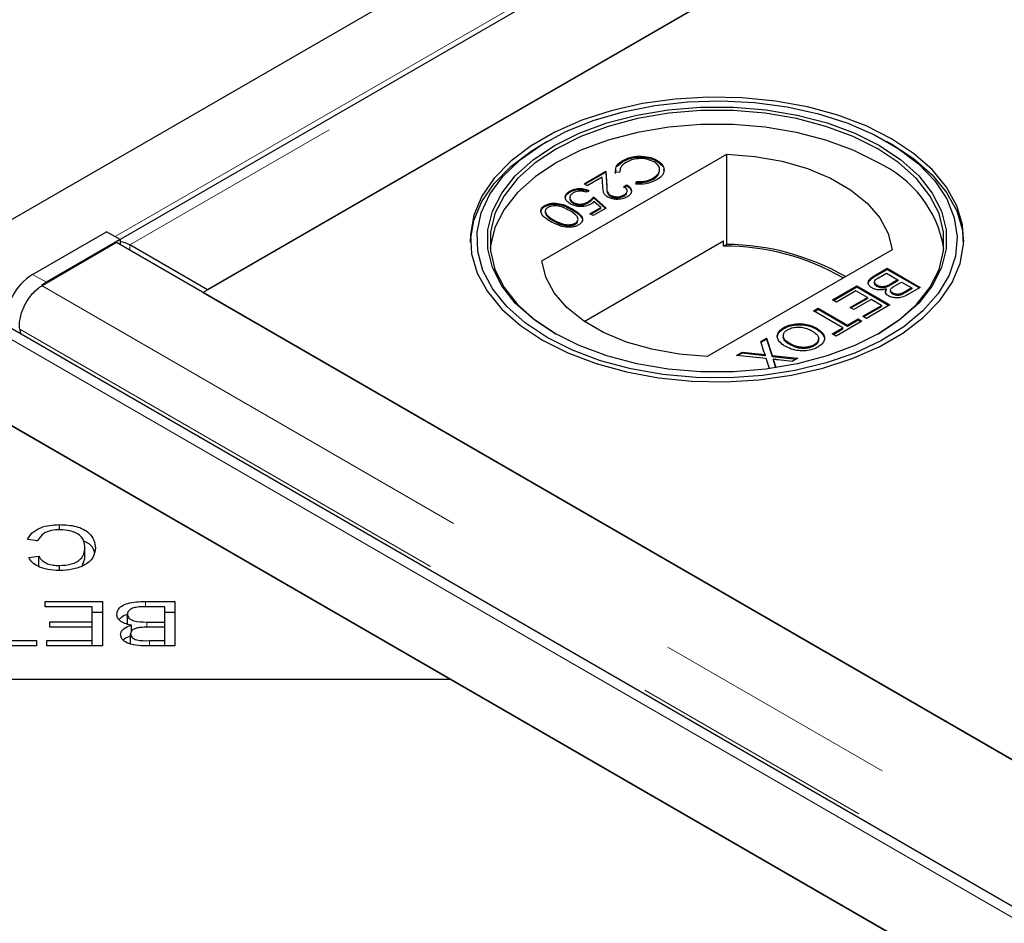
# Model space of a CAD drawing. Units: millimetres. Extents: x 23 to 3942, y 68 to 380.
# Drawn here: x 435 to 440, y 311 to 316 of the extents above; entities that cross this region are included whole.
import ezdxf

# ---------------------------------------------------------------- set-up
doc = ezdxf.new("R2010")
doc.units = ezdxf.units.MM
doc.linetypes.add('PHANTOM', pattern=[12.7, 6.35, -1.27, 1.27, -1.27, 1.27, -1.27])

msp = doc.modelspace()

# ---------------------------------------------------------------- linework, layer by layer
at = {"color": 7, "linetype": 'Continuous', "lineweight": 25}
for p, q in [((533.65606, 371.58105), (368.85304, 276.44229)), ((467.5094, 332.97112), (435.72372, 314.62164)), ((467.99135, 332.73275), (436.17154, 314.36357)), ((465.65789, 331.38568), (436.14887, 314.34944)), ((437.9156, 315.12547), (437.89202, 315.11185)), ((439.68365, 315.11185), (439.66008, 315.12547)), ((437.88923, 314.51153), (438.83791, 315.0592)), ((438.27468, 314.99745), (438.30367, 315.0218)), ((438.30367, 315.0218), (438.30367, 315.02725)), ((438.40057, 315.04443), (438.40057, 315.04988)), ((438.48033, 315.02255), (438.48033, 315.02799)), ((438.48033, 315.02255), (438.50959, 314.99625)), ((438.83791, 314.59649), (438.83791, 315.0592)), ((438.10496, 314.90765), (438.21707, 314.97237)), ((438.10968, 314.90493), (438.21707, 314.96693)), ((438.21707, 314.97237), (438.22137, 314.89601)), ((438.21707, 314.96693), (438.21707, 314.97237)), ((438.21707, 314.96693), (438.22137, 314.89057)), ((438.26648, 314.96038), (438.27019, 314.97714)), ((438.28926, 314.96764), (438.26648, 314.96583)), ((438.51249, 314.98023), (438.51491, 314.96683)), ((438.19866, 314.94221), (438.12189, 314.89788)), ((438.20144, 314.89294), (438.19866, 314.94221)), ((438.37083, 314.90559), (438.37387, 314.9188)), ((438.37387, 314.91335), (438.37387, 314.9188)), ((438.46132, 314.93209), (438.46132, 314.93753)), ((438.03347, 314.86582), (438.03347, 314.87127)), ((438.12189, 314.89788), (438.10496, 314.90765)), ((438.13035, 314.87346), (438.11554, 314.86491)), ((438.31014, 314.89422), (438.32495, 314.90277)), ((438.31014, 314.88878), (438.32495, 314.89733)), ((438.32495, 314.89733), (438.32495, 314.90277)), ((438.37209, 314.90564), (438.37387, 314.91335)), ((438.12572, 314.80918), (438.12572, 314.81462)), ((438.15361, 314.84049), (438.21919, 314.7831)), ((438.15361, 314.83505), (438.15361, 314.84049)), ((438.15361, 314.83505), (438.21544, 314.78094)), ((438.1907, 314.78619), (438.15619, 314.81637)), ((438.24074, 314.84337), (438.24074, 314.84881)), ((438.30998, 314.84472), (438.30998, 314.85017)), ((437.90385, 314.79099), (437.90385, 314.79644)), ((437.90602, 314.76669), (437.90602, 314.75989)), ((438.0495, 314.80723), (438.0495, 314.81267)), ((438.13458, 314.75379), (438.1907, 314.78619)), ((438.13929, 314.75107), (438.1907, 314.78075)), ((438.21919, 314.7831), (438.1515, 314.74402)), ((438.1907, 314.78075), (438.1907, 314.78619)), ((437.90616, 314.76059), (437.9132, 314.74415)), ((437.9132, 314.74415), (437.9132, 314.74959)), ((437.94843, 314.7166), (437.94843, 314.72204)), ((438.1515, 314.74402), (438.13458, 314.75379)), ((438.05988, 314.70034), (438.05988, 314.70579)), ((435.27376, 314.44254), (435.65302, 314.66148)), ((435.72372, 314.62209), (435.34446, 314.40315)), ((435.72372, 314.62209), (435.65302, 314.66148)), ((435.72372, 314.62209), (435.7239, 314.60965)), ((438.1061, 314.20124), (438.82198, 314.61451)), ((438.82198, 314.58729), (438.82198, 314.61451)), ((435.70503, 314.60566), (435.32206, 314.38458)), ((470.81488, 294.33718), (435.70503, 314.60566)), ((435.7239, 314.60965), (435.72413, 314.59464)), ((436.17154, 314.36357), (435.77292, 314.59368)), ((439.68644, 314.56935), (438.73776, 314.02169)), ((438.83791, 314.59649), (438.82198, 314.58729)), ((439.59838, 314.43688), (439.66201, 314.47361)), ((439.59838, 314.43143), (439.66201, 314.46817)), ((439.66201, 314.47361), (439.83151, 314.37576)), ((439.66201, 314.47361), (439.66201, 314.46817)), ((439.66201, 314.46817), (439.8268, 314.37304)), ((439.61757, 314.42537), (439.65767, 314.44852)), ((439.65767, 314.44852), (439.71634, 314.41465)), ((439.71634, 314.41465), (439.67899, 314.39309)), ((439.71634, 314.4092), (439.67899, 314.38764)), ((439.71634, 314.41465), (439.71634, 314.4092)), ((435.34446, 314.40315), (435.31871, 314.3855)), ((436.17154, 314.36357), (436.17154, 314.36253)), ((439.38169, 314.31178), (439.50555, 314.38329)), ((439.3864, 314.30906), (439.50555, 314.37784)), ((439.50555, 314.38329), (439.67505, 314.28543)), ((439.50555, 314.38329), (439.50555, 314.37784)), ((439.50555, 314.37784), (439.67034, 314.28271)), ((439.59566, 314.40248), (439.59566, 314.39703)), ((439.60877, 314.38098), (439.60877, 314.38642)), ((439.65702, 314.36786), (439.65702, 314.36242)), ((439.67851, 314.36014), (439.67851, 314.3547)), ((439.70096, 314.38319), (439.7359, 314.40336)), ((439.7359, 314.40336), (439.78805, 314.37325)), ((439.78805, 314.37325), (439.75576, 314.35461)), ((439.78805, 314.36781), (439.75576, 314.34916)), ((439.83151, 314.37576), (439.76805, 314.33912)), ((439.78805, 314.37325), (439.78805, 314.36781)), ((436.14887, 314.34944), (470.37194, 294.59288)), ((439.40124, 314.30049), (439.38169, 314.31178)), ((439.50121, 314.3582), (439.40124, 314.30049)), ((439.47078, 314.27289), (439.55988, 314.32432)), ((439.4755, 314.27017), (439.55988, 314.31888)), ((439.57944, 314.31303), (439.49034, 314.2616)), ((439.55988, 314.32432), (439.50121, 314.3582)), ((439.55988, 314.32432), (439.55988, 314.31888)), ((439.63159, 314.28293), (439.57944, 314.31303)), ((439.68986, 314.3417), (439.68986, 314.34714)), ((439.2839, 314.25533), (439.3078, 314.26913)), ((439.28861, 314.2526), (439.3078, 314.26368)), ((439.3078, 314.26913), (439.45774, 314.18257)), ((439.3078, 314.26913), (439.3078, 314.26368)), ((439.3078, 314.26368), (439.45774, 314.17712)), ((439.49034, 314.2616), (439.47078, 314.27289)), ((439.53597, 314.22773), (439.63159, 314.28293)), ((439.54069, 314.22501), (439.63159, 314.27748)), ((439.67505, 314.28543), (439.55553, 314.21644)), ((439.63159, 314.28293), (439.63159, 314.27748)), ((470.19694, 293.94061), (435.0871, 314.20909)), ((439.43384, 314.16877), (439.2839, 314.25533)), ((439.45774, 314.18257), (439.51207, 314.21393)), ((439.45774, 314.17712), (439.51207, 314.20848)), ((439.51207, 314.21393), (439.53163, 314.20264)), ((439.51207, 314.21393), (439.51207, 314.20848)), ((439.51207, 314.20848), (439.52691, 314.19992)), ((439.55553, 314.21644), (439.53597, 314.22773)), ((435.20753, 314.16092), (435.21093, 314.1376)), ((439.13178, 314.17002), (439.13178, 314.16458)), ((439.29687, 314.16755), (439.29687, 314.16211)), ((439.37951, 314.1374), (439.43384, 314.16877)), ((439.38423, 314.13468), (439.43384, 314.16332)), ((439.53163, 314.20264), (439.39907, 314.12611)), ((439.43384, 314.16332), (439.43384, 314.16877)), ((439.45774, 314.18257), (439.45774, 314.17712)), ((439.0125, 314.09865), (439.04167, 314.11549)), ((439.01397, 314.09406), (439.04167, 314.11005)), ((439.04167, 314.11549), (439.07022, 314.02668)), ((439.04167, 314.11549), (439.04167, 314.11005)), ((439.04167, 314.11005), (439.07022, 314.02123)), ((439.30971, 314.10698), (439.30971, 314.11243)), ((439.39907, 314.12611), (439.37951, 314.1374)), ((439.03073, 314.04183), (439.0125, 314.09865)), ((439.1621, 314.08184), (439.1621, 314.08728)), ((439.28583, 314.08081), (439.28583, 314.07537)), ((438.88738, 314.02642), (438.91621, 314.04306)), ((439.04095, 314.01009), (438.88738, 314.02642)), ((438.91621, 314.03762), (438.89534, 314.02557)), ((438.91621, 314.04306), (439.01736, 314.0323)), ((438.91621, 314.04306), (438.91621, 314.03762)), ((439.01736, 314.02686), (438.91621, 314.03762)), ((439.0344, 314.0305), (439.0344, 314.02505)), ((439.05742, 313.95891), (439.04095, 314.01009)), ((439.07022, 314.02668), (439.20247, 314.01262)), ((439.07022, 314.02668), (439.07022, 314.02123)), ((439.07022, 314.02123), (439.19451, 314.00802)), ((439.07623, 314.00796), (439.07623, 314.00251)), ((439.20247, 314.01262), (439.17368, 313.996)), ((434.6208, 313.97975), (469.73065, 293.71127)), ((439.08129, 313.99226), (439.0905, 313.96369)), ((439.08129, 313.98681), (439.08883, 313.96343)), ((439.17368, 313.996), (439.10119, 314.0037)), ((437.42076, 312.36337), (435.06374, 313.72405)), ((435.41099, 313.1316), (435.41099, 313.15782)), ((435.29982, 313.07409), (435.2477, 313.08174)), ((435.29453, 313.07486), (435.30637, 313.08201)), ((435.25438, 312.98865), (435.30583, 312.99565)), ((435.30583, 312.94121), (435.30583, 312.99565)), ((435.54266, 312.9838), (435.54266, 313.03824)), ((435.41133, 312.92242), (435.41133, 312.94809)), ((435.52748, 312.94537), (435.54266, 312.9838)), ((435.33743, 312.7632), (435.63184, 312.7632)), ((435.33743, 312.73631), (435.33743, 312.7632)), ((435.63184, 312.7632), (435.63184, 312.53542)), ((435.85387, 312.7632), (436.00435, 312.7632)), ((436.00435, 312.7632), (436.00435, 312.53542)), ((435.5796, 312.73631), (435.33743, 312.73631)), ((435.5796, 312.65879), (435.5796, 312.73631)), ((435.5796, 312.70876), (435.63184, 312.70876)), ((435.76049, 312.64276), (435.76049, 312.69719)), ((435.95211, 312.73631), (435.85387, 312.73631)), ((435.95211, 312.65801), (435.95211, 312.73631)), ((435.95211, 312.70876), (436.00435, 312.70876)), ((435.36134, 312.65879), (435.5796, 312.65879)), ((435.36134, 312.63204), (435.36134, 312.65879)), ((435.5796, 312.63204), (435.5796, 312.65879)), ((435.78066, 312.60592), (435.78066, 312.64198)), ((435.86089, 312.65801), (435.95211, 312.65801)), ((435.95211, 312.63112), (435.95211, 312.65801)), ((435.5796, 312.63204), (435.36134, 312.63204)), ((435.5796, 312.5623), (435.5796, 312.63204)), ((435.77692, 312.5428), (435.77692, 312.59724)), ((435.95211, 312.63112), (435.86678, 312.63112)), ((435.95211, 312.5623), (435.95211, 312.63112)), ((435.16334, 312.5623), (435.29331, 312.5623)), ((435.29331, 312.5623), (435.29331, 312.53542)), ((435.34661, 312.5623), (435.5796, 312.5623)), ((435.34661, 312.53542), (435.34661, 312.5623)), ((435.5796, 312.53542), (435.5796, 312.5623)), ((435.87324, 312.5623), (435.95211, 312.5623)), ((435.95211, 312.53542), (435.95211, 312.5623)), ((435.29331, 312.53542), (434.98055, 312.53542)), ((435.63184, 312.53542), (435.34661, 312.53542)), ((436.00435, 312.53542), (435.85625, 312.53542)), ((437.42076, 312.36337), (432.70672, 312.36337)), ((466.93085, 295.32756), (437.42076, 312.36337))]:
    msp.add_line(p, q, dxfattribs=at)
at = {"color": 8, "linetype": 'PHANTOM', "lineweight": 18}
for p, q in [((435.69762, 314.63663), (467.47357, 332.9805)), ((467.59273, 332.96287), (435.77292, 314.59368)), ((438.22137, 314.89057), (438.22137, 314.89601)), ((438.04567, 314.77281), (438.04567, 314.77825)), ((435.77292, 314.56647), (435.77292, 314.59368)), ((435.27376, 314.44254), (435.34446, 314.40315)), ((439.59838, 314.43688), (439.59838, 314.43143)), ((470.4319, 294.1161), (435.32206, 314.38458)), ((439.67899, 314.38764), (439.67899, 314.39309)), ((439.75576, 314.34916), (439.75576, 314.35461)), ((435.00378, 314.20084), (470.11362, 293.93235)), ((470.31303, 293.89495), (435.20753, 314.16092)), ((439.01736, 314.0323), (439.01736, 314.02686)), ((439.08129, 313.99226), (439.08129, 313.98681)), ((435.85387, 312.73631), (435.85387, 312.7632)), ((435.86089, 312.631), (435.86089, 312.65801)), ((435.87324, 312.53542), (435.87324, 312.5623))]:
    msp.add_line(p, q, dxfattribs=at)
at = {"color": 7, "linetype": 'Continuous', "lineweight": 25, "flags": 128}
for points in [[(439.6835, 315.13915), (439.5532, 315.20475), (439.40864, 315.25948), (439.25252, 315.30234), (439.08774, 315.33254), (438.91737, 315.34949), (438.74459, 315.3529), (438.57262, 315.3427), (438.40465, 315.31907), (438.24382, 315.28245), (438.09313, 315.23354), (437.95538, 315.17323), (437.83313, 315.10266), (437.72867, 315.02314), (437.64394, 314.93615), (437.58052, 314.8433), (437.53959, 314.74634), (437.52191, 314.64706), (437.52781, 314.54732), (437.55718, 314.44897), (437.60948, 314.35384), (437.68373, 314.26371), (437.77855, 314.18026), (437.89217, 314.10504), (438.02247, 314.03945), (438.16703, 313.98471), (438.32315, 313.94185), (438.48793, 313.91166), (438.6583, 313.8947), (438.83108, 313.89129), (439.00306, 313.9015), (439.17102, 313.92513), (439.33185, 313.96174), (439.48254, 314.01065), (439.62029, 314.07096), (439.74254, 314.14153), (439.847, 314.22105), (439.93173, 314.30804), (439.99515, 314.40089), (440.03608, 314.49785), (440.05376, 314.59713), (440.04786, 314.69688), (440.01849, 314.79523), (439.96619, 314.89035), (439.89194, 314.98048), (439.79712, 315.06393), (439.6835, 315.13915)], [(437.91574, 314.11864), (437.80285, 314.19361), (437.70914, 314.27692), (437.63642, 314.36694), (437.58611, 314.46193), (437.5592, 314.56004), (437.55619, 314.65936), (437.57716, 314.75795), (437.6217, 314.8539), (437.68893, 314.94533), (437.77755, 315.03048), (437.88583, 315.10767), (438.01167, 315.17542), (438.15262, 315.23239), (438.30593, 315.27749), (438.46863, 315.30982), (438.63753, 315.32878), (438.80936, 315.33398), (438.98077, 315.32532), (439.14843, 315.30297), (439.30907, 315.26738), (439.45956, 315.21922), (439.59698, 315.15944), (439.71864, 315.0892), (439.8222, 315.00987), (439.90562, 314.923), (439.96728, 314.83026), (440.00599, 314.73348), (440.02098, 314.63452), (440.01198, 314.53533), (439.97914, 314.43782), (439.92313, 314.3439), (439.84501, 314.2554), (439.74632, 314.17403), (439.62897, 314.10138), (439.49525, 314.03887), (439.34776, 313.98771), (439.18937, 313.9489), (439.02317, 313.92319), (438.85238, 313.91108), (438.68034, 313.91282), (438.5104, 313.92836), (438.34585, 313.9574), (438.1899, 313.99938), (438.0456, 314.05348), (437.91574, 314.11864)], [(439.62222, 315.10378), (439.73247, 315.03032), (439.8235, 314.94856), (439.89344, 314.86015), (439.94087, 314.7669), (439.96483, 314.67069), (439.96483, 314.5735), (439.94087, 314.4773), (439.89344, 314.38404), (439.8235, 314.29563), (439.73247, 314.21387), (439.62222, 314.14042), (439.49498, 314.07677), (439.35335, 314.02422), (439.2002, 313.98385), (439.03866, 313.95646), (438.87202, 313.94263), (438.70366, 313.94263), (438.53701, 313.95646), (438.37547, 313.98385), (438.22232, 314.02422), (438.08069, 314.07677), (437.95345, 314.14042), (437.8432, 314.21387), (437.75217, 314.29563), (437.68224, 314.38404), (437.6348, 314.4773), (437.61084, 314.5735), (437.61084, 314.67069), (437.6348, 314.7669), (437.68224, 314.86015), (437.75217, 314.94856), (437.8432, 315.03032), (437.95345, 315.10378), (438.08069, 315.16742), (438.22232, 315.21997), (438.37547, 315.26035), (438.53701, 315.28773), (438.70366, 315.30156), (438.87202, 315.30156), (439.03866, 315.28773), (439.2002, 315.26035), (439.35335, 315.21997), (439.49498, 315.16742), (439.62222, 315.10378)], [(439.61279, 315.08745), (439.48699, 315.15038), (439.34696, 315.20233), (439.19554, 315.24225), (439.03583, 315.26932), (438.87107, 315.283), (438.70461, 315.283), (438.53984, 315.26932), (438.38013, 315.24225), (438.22871, 315.20233), (438.08868, 315.15038), (437.96288, 315.08745), (437.85387, 315.01482), (437.76388, 314.93398), (437.69473, 314.84657), (437.64783, 314.75437), (437.62414, 314.65926), (437.62414, 314.56316), (437.64783, 314.46805), (437.69473, 314.37584), (437.76388, 314.28843), (437.85387, 314.20759), (437.96274, 314.13505)], [(439.61279, 315.01668), (439.48699, 315.07961), (439.34696, 315.13156), (439.19554, 315.17148), (439.03583, 315.19855), (438.87107, 315.21223), (438.70461, 315.21223), (438.53984, 315.19855), (438.38013, 315.17148), (438.22871, 315.13156), (438.08868, 315.07961), (437.96288, 315.01668), (437.85387, 314.94406), (437.76388, 314.86322), (437.69473, 314.77581), (437.64783, 314.68361), (437.62414, 314.58849), (437.62278, 314.57583)], [(437.52139, 314.60849), (437.52191, 314.61984), (437.53959, 314.71912), (437.58052, 314.81609), (437.64394, 314.90893), (437.72867, 314.99592), (437.83313, 315.07545), (437.89202, 315.11185)], [(439.61293, 314.13505), (439.7218, 314.20759), (439.81179, 314.28843), (439.88094, 314.37584), (439.92784, 314.46805), (439.95153, 314.56316), (439.95153, 314.65926), (439.92784, 314.75437), (439.88094, 314.84657), (439.81179, 314.93398), (439.7218, 315.01482), (439.61279, 315.08745)], [(439.6835, 315.11194), (439.79712, 315.03671), (439.89194, 314.95326), (439.96619, 314.86313), (440.01849, 314.76801), (440.04786, 314.66966), (440.05428, 314.60849)], [(438.83791, 315.0592), (438.98234, 315.04772), (439.12166, 315.02294), (439.25222, 314.9855), (439.3706, 314.93637), (439.47368, 314.87686), (439.55877, 314.80853), (439.62364, 314.73315), (439.66657, 314.65273), (439.68644, 314.56935)], [(438.73776, 314.02169), (438.59333, 314.03316), (438.45401, 314.05795), (438.32345, 314.09539), (438.20507, 314.14451), (438.10199, 314.20402), (438.0169, 314.27236), (437.95204, 314.34773), (437.9091, 314.42816), (437.88923, 314.51153)]]:
    msp.add_lwpolyline(points, dxfattribs=at)
at = {"color": 7, "linetype": 'Continuous', "lineweight": 25}
for centre, radius, start, end in [((439.36628, 314.47489), 0.59524, 9.76273, 65.5341), ((435.71507, 314.49931), 0.1107, 58.49226, 85.42285), ((438.82786, 313.37197), 1.21534, 60.00088, 90.27704), ((438.82579, 313.34514), 1.25141, 60.22122, 89.44484), ((435.43311, 314.19117), 0.29762, 122.37308, 181.94903)]:
    msp.add_arc(centre, radius, start, end, dxfattribs=at)
for points, knots in [([(438.26648, 314.96583), (438.26656, 314.97877), (438.26671, 315.00194), (438.29235, 315.0195), (438.30367, 315.02725)], [0, 0, 0, 0, 0.5584643, 1, 1, 1, 1]), ([(438.32069, 315.01754), (438.30949, 315.00927), (438.28944, 314.99448), (438.28931, 314.97586), (438.28926, 314.96764)], [0, 0, 0, 0, 0.5587722, 1, 1, 1, 1]), ([(438.30367, 315.02725), (438.3195, 315.03496), (438.34777, 315.04873), (438.38443, 315.04953), (438.40057, 315.04988)], [0, 0, 0, 0, 0.5598036, 1, 1, 1, 1]), ([(438.30367, 315.0218), (438.3195, 315.02952), (438.34777, 315.04329), (438.38443, 315.04408), (438.40057, 315.04443)], [0, 0, 0, 0, 0.5598036, 1, 1, 1, 1]), ([(438.46439, 315.02009), (438.45247, 315.02553), (438.42861, 315.0364), (438.38493, 315.03774), (438.34755, 315.03102), (438.32965, 315.02203), (438.32069, 315.01754)], [0, 0, 0, 0, 0.2794307, 0.5589284, 0.7792866, 1, 1, 1, 1]), ([(438.40057, 315.04988), (438.41739, 315.04805), (438.44748, 315.04478), (438.47027, 315.03313), (438.48033, 315.02799)], [0, 0, 0, 0, 0.5590202, 1, 1, 1, 1]), ([(438.40057, 315.04443), (438.41739, 315.04261), (438.44748, 315.03934), (438.47027, 315.02769), (438.48033, 315.02255)], [0, 0, 0, 0, 0.5590202, 1, 1, 1, 1]), ([(438.46132, 314.93753), (438.47065, 314.94431), (438.48931, 314.95786), (438.49596, 314.98238), (438.48705, 315.00442), (438.47195, 315.01487), (438.46439, 315.02009)], [0, 0, 0, 0, 0.2798646, 0.5595333, 0.7796731, 1, 1, 1, 1]), ([(438.48033, 315.02799), (438.49175, 315.01966), (438.5146, 315.00298), (438.51852, 314.97254), (438.50553, 314.94612), (438.48673, 314.93353), (438.47732, 314.92723)], [0, 0, 0, 0, 0.2795119, 0.5590796, 0.7793739, 1, 1, 1, 1]), ([(438.46132, 314.93209), (438.47126, 314.9388), (438.48736, 314.94968), (438.48957, 314.96372), (438.49041, 314.9691)], [0, 0, 0, 0, 0.6172743, 1, 1, 1, 1]), ([(438.47732, 314.92723), (438.45973, 314.91908), (438.4283, 314.90453), (438.3884, 314.90527), (438.37083, 314.90559)], [0, 0, 0, 0, 0.5595139, 1, 1, 1, 1]), ([(438.37387, 314.9188), (438.39231, 314.91917), (438.42534, 314.91985), (438.4503, 314.93212), (438.46132, 314.93753)], [0, 0, 0, 0, 0.5583875, 1, 1, 1, 1]), ([(438.37387, 314.91335), (438.39231, 314.91373), (438.42534, 314.91441), (438.4503, 314.92667), (438.46132, 314.93209)], [0, 0, 0, 0, 0.5583875, 1, 1, 1, 1]), ([(438.03407, 314.80449), (438.02647, 314.80999), (438.01129, 314.82097), (438.00622, 314.84102), (438.01479, 314.85871), (438.02724, 314.86708), (438.03347, 314.87127)], [0, 0, 0, 0, 0.2798615, 0.5592956, 0.7794362, 1, 1, 1, 1]), ([(438.01144, 314.82666), (438.01009, 314.83007), (438.00661, 314.83886), (438.01516, 314.85331), (438.02737, 314.86165), (438.03347, 314.86582)], [0, 0, 0, 0, 0.2406262, 0.6199485, 1, 1, 1, 1]), ([(438.03347, 314.87127), (438.04127, 314.87493), (438.05687, 314.88225), (438.08547, 314.88418), (438.11077, 314.88103), (438.12382, 314.87599), (438.13035, 314.87346)], [0, 0, 0, 0, 0.2795896, 0.5590173, 0.7793617, 1, 1, 1, 1]), ([(438.03347, 314.86582), (438.04127, 314.86948), (438.05687, 314.8768), (438.08547, 314.87873), (438.11077, 314.87559), (438.12382, 314.87054), (438.13035, 314.86802)], [0, 0, 0, 0, 0.27958961, 0.55901728, 0.77936169, 1, 1, 1, 1]), ([(438.11554, 314.86491), (438.1096, 314.86687), (438.09774, 314.87077), (438.07824, 314.87039), (438.06174, 314.86696), (438.0536, 314.86299), (438.04954, 314.861)], [0, 0, 0, 0, 0.2800204, 0.5591653, 0.7796245, 1, 1, 1, 1]), ([(438.22725, 314.8395), (438.22138, 314.84366), (438.20962, 314.852), (438.20303, 314.87104), (438.20204, 314.88463), (438.20144, 314.89294)], [0, 0, 0, 0, 0.27929131, 0.55915755, 1, 1, 1, 1]), ([(438.22137, 314.89601), (438.2216, 314.88674), (438.22193, 314.87383), (438.22859, 314.85736), (438.23669, 314.85166), (438.24074, 314.84881)], [0, 0, 0, 0, 0.5607172, 0.7805321, 1, 1, 1, 1]), ([(438.22137, 314.89057), (438.2216, 314.8813), (438.22193, 314.86839), (438.22859, 314.85191), (438.23669, 314.84621), (438.24074, 314.84337)], [0, 0, 0, 0, 0.5607172, 0.7805321, 1, 1, 1, 1]), ([(438.30998, 314.85017), (438.31504, 314.85375), (438.32515, 314.86092), (438.32759, 314.8742), (438.32154, 314.88562), (438.31395, 314.89135), (438.31014, 314.89422)], [0, 0, 0, 0, 0.2796925, 0.5587805, 0.7791383, 1, 1, 1, 1]), ([(438.32495, 314.90277), (438.33201, 314.89758), (438.34612, 314.88722), (438.35037, 314.86852), (438.34346, 314.85182), (438.33192, 314.84391), (438.32614, 314.83996)], [0, 0, 0, 0, 0.2800291, 0.5595146, 0.7796675, 1, 1, 1, 1]), ([(438.32495, 314.89733), (438.33259, 314.89221), (438.34399, 314.88458), (438.34537, 314.87475), (438.34582, 314.8715)], [0, 0, 0, 0, 0.6696678, 1, 1, 1, 1]), ([(438.04954, 314.861), (438.04407, 314.85702), (438.03313, 314.84905), (438.03067, 314.83457), (438.03608, 314.82177), (438.04503, 314.81571), (438.0495, 314.81267)], [0, 0, 0, 0, 0.27960523, 0.55938831, 0.77957479, 1, 1, 1, 1]), ([(438.03426, 314.83772), (438.03315, 314.83454), (438.03067, 314.82747), (438.03628, 314.8163), (438.04509, 314.81025), (438.0495, 314.80723)], [0, 0, 0, 0, 0.2903464, 0.6449809, 1, 1, 1, 1]), ([(438.0495, 314.81267), (438.05582, 314.80973), (438.06845, 314.80385), (438.09196, 314.80311), (438.11154, 314.80734), (438.12099, 314.81219), (438.12572, 314.81462)], [0, 0, 0, 0, 0.2795414, 0.5586294, 0.7790836, 1, 1, 1, 1]), ([(438.12572, 314.81462), (438.13198, 314.81907), (438.14318, 314.82703), (438.15042, 314.83637), (438.15361, 314.84049)], [0, 0, 0, 0, 0.55941616, 1, 1, 1, 1]), ([(438.12572, 314.80918), (438.13198, 314.81363), (438.14318, 314.82159), (438.15042, 314.83093), (438.15361, 314.83505)], [0, 0, 0, 0, 0.55941616, 1, 1, 1, 1]), ([(438.15619, 314.81637), (438.15361, 314.81375), (438.14899, 314.80906), (438.14272, 314.80506), (438.13996, 314.8033)], [0, 0, 0, 0, 0.5600642, 1, 1, 1, 1]), ([(438.32614, 314.83996), (438.31809, 314.83612), (438.30201, 314.82845), (438.27225, 314.82673), (438.24607, 314.83045), (438.23353, 314.83648), (438.22725, 314.8395)], [0, 0, 0, 0, 0.2798914, 0.559188, 0.7795727, 1, 1, 1, 1]), ([(438.24074, 314.84881), (438.24653, 314.84627), (438.25814, 314.84117), (438.27901, 314.84075), (438.29702, 314.84374), (438.30566, 314.84802), (438.30998, 314.85017)], [0, 0, 0, 0, 0.2791258, 0.5589784, 0.77935, 1, 1, 1, 1]), ([(438.24074, 314.84337), (438.24653, 314.84082), (438.25814, 314.83573), (438.27901, 314.83531), (438.29702, 314.8383), (438.30566, 314.84258), (438.30998, 314.84472)], [0, 0, 0, 0, 0.2791258, 0.5589784, 0.77935, 1, 1, 1, 1]), ([(438.30998, 314.84472), (438.31568, 314.84822), (438.32288, 314.85263), (438.32367, 314.85842), (438.32383, 314.85963)], [0, 0, 0, 0, 0.79189926, 1, 1, 1, 1]), ([(437.93356, 314.71353), (437.91467, 314.7255), (437.88636, 314.74343), (437.88147, 314.77217), (437.89047, 314.78735), (437.89939, 314.79341), (437.90385, 314.79644)], [0, 0, 0, 0, 0.4993827, 0.7487514, 0.8743803, 1, 1, 1, 1]), ([(437.88656, 314.75549), (437.88507, 314.76048), (437.88239, 314.76943), (437.89063, 314.78192), (437.89944, 314.78797), (437.90385, 314.79099)], [0, 0, 0, 0, 0.3866721, 0.6933473, 1, 1, 1, 1]), ([(437.90385, 314.79644), (437.90905, 314.79899), (437.91947, 314.8041), (437.94562, 314.80923), (437.99501, 314.80571), (438.02539, 314.78924), (438.04567, 314.77825)], [0, 0, 0, 0, 0.12555327, 0.25109512, 0.50025012, 1, 1, 1, 1]), ([(437.90385, 314.79099), (437.90905, 314.79355), (437.91947, 314.79865), (437.94562, 314.80378), (437.99501, 314.80027), (438.02539, 314.7838), (438.04567, 314.77281)], [0, 0, 0, 0, 0.1255533, 0.2510951, 0.5002501, 1, 1, 1, 1]), ([(437.92027, 314.78638), (437.91632, 314.78346), (437.90841, 314.7776), (437.90395, 314.76412), (437.9097, 314.7551), (437.9132, 314.74959)], [0, 0, 0, 0, 0.2802129, 0.560806, 1, 1, 1, 1]), ([(438.03093, 314.76967), (438.01538, 314.77849), (437.9921, 314.79171), (437.95374, 314.79558), (437.93281, 314.79221), (437.92445, 314.78832), (437.92027, 314.78638)], [0, 0, 0, 0, 0.50028742, 0.74908089, 0.87460363, 1, 1, 1, 1]), ([(438.05988, 314.70579), (438.06328, 314.70819), (438.07009, 314.71299), (438.07438, 314.72213), (438.07426, 314.73144), (438.06505, 314.74934), (438.04609, 314.76064), (438.03093, 314.76967)], [0, 0, 0, 0, 0.1251352, 0.25037904, 0.37552089, 0.5008593, 1, 1, 1, 1]), ([(438.13996, 314.8033), (438.13124, 314.79924), (438.11379, 314.79111), (438.08159, 314.78963), (438.05388, 314.79451), (438.04068, 314.80116), (438.03407, 314.80449)], [0, 0, 0, 0, 0.279656, 0.5589984, 0.7792864, 1, 1, 1, 1]), ([(438.04567, 314.77825), (438.06474, 314.76651), (438.08861, 314.75181), (438.09798, 314.72863), (438.09719, 314.71676), (438.09058, 314.70534), (438.08172, 314.69932), (438.0773, 314.6963)], [0, 0, 0, 0, 0.4987037, 0.6241804, 0.7494714, 0.8747429, 1, 1, 1, 1]), ([(438.04567, 314.77281), (438.06459, 314.76108), (438.08827, 314.74639), (438.09817, 314.7234), (438.09689, 314.71578), (438.09627, 314.71209)], [0, 0, 0, 0, 0.672153, 0.8412705, 1, 1, 1, 1]), ([(438.0495, 314.80723), (438.05582, 314.80429), (438.06845, 314.7984), (438.09196, 314.79767), (438.11154, 314.8019), (438.12099, 314.80675), (438.12572, 314.80918)], [0, 0, 0, 0, 0.2795414, 0.5586294, 0.7790836, 1, 1, 1, 1]), ([(437.9132, 314.74959), (437.9187, 314.74399), (437.92854, 314.73398), (437.94235, 314.72569), (437.94843, 314.72204)], [0, 0, 0, 0, 0.5595988, 1, 1, 1, 1]), ([(437.9132, 314.74415), (437.9187, 314.73855), (437.92854, 314.72853), (437.94235, 314.72025), (437.94843, 314.7166)], [0, 0, 0, 0, 0.5595988, 1, 1, 1, 1]), ([(438.0773, 314.6963), (438.07205, 314.69372), (438.06156, 314.68857), (438.03525, 314.68331), (437.98542, 314.68633), (437.95431, 314.70265), (437.93356, 314.71353)], [0, 0, 0, 0, 0.1256156, 0.2512321, 0.5006069, 1, 1, 1, 1]), ([(437.94843, 314.72204), (437.96436, 314.71356), (437.98823, 314.70086), (438.02636, 314.69662), (438.04736, 314.69994), (438.05571, 314.70384), (438.05988, 314.70579)], [0, 0, 0, 0, 0.5000572, 0.7490474, 0.8745963, 1, 1, 1, 1]), ([(437.94843, 314.7166), (437.96436, 314.70812), (437.98823, 314.69541), (438.02636, 314.69117), (438.04736, 314.6945), (438.05571, 314.69839), (438.05988, 314.70034)], [0, 0, 0, 0, 0.5000572, 0.7490474, 0.8745963, 1, 1, 1, 1]), ([(438.05988, 314.70034), (438.06341, 314.70273), (438.06949, 314.70684), (438.07153, 314.71208), (438.07239, 314.71428)], [0, 0, 0, 0, 0.5795532, 1, 1, 1, 1]), ([(439.58453, 314.37282), (439.58152, 314.37472), (439.57345, 314.37984), (439.5658, 314.3898), (439.56252, 314.40177), (439.56846, 314.4152), (439.5818, 314.42683), (439.59365, 314.43401), (439.59838, 314.43688)], [0, 0, 0, 0, 0.1053019, 0.28243, 0.4375186, 0.5933558, 0.8376824, 1, 1, 1, 1]), ([(439.56442, 314.39766), (439.56542, 314.40096), (439.56822, 314.41019), (439.58193, 314.42138), (439.59369, 314.42856), (439.59838, 314.43143)], [0, 0, 0, 0, 0.2514349, 0.7012, 1, 1, 1, 1]), ([(439.60877, 314.38642), (439.60581, 314.38837), (439.59985, 314.39229), (439.59559, 314.39942), (439.59544, 314.40697), (439.59942, 314.41254), (439.6029, 314.41565), (439.60388, 314.41653)], [0, 0, 0, 0, 0.2333851, 0.4687511, 0.6646553, 0.9051894, 1, 1, 1, 1]), ([(439.60388, 314.41653), (439.60523, 314.41755), (439.60798, 314.41964), (439.61267, 314.42253), (439.61593, 314.42442), (439.61757, 314.42537)], [0, 0, 0, 0, 0.32466089, 0.66212699, 1, 1, 1, 1]), ([(439.65702, 314.36786), (439.65303, 314.36671), (439.64299, 314.36384), (439.62483, 314.36198), (439.60511, 314.36416), (439.59201, 314.36873), (439.58607, 314.37198), (439.58453, 314.37282)], [0, 0, 0, 0, 0.169957, 0.4270002, 0.6876498, 0.9191827, 1, 1, 1, 1]), ([(439.60877, 314.38098), (439.60586, 314.38293), (439.60001, 314.38685), (439.59587, 314.39271), (439.59608, 314.39618), (439.59613, 314.39703)], [0, 0, 0, 0, 0.4273746, 0.8583768, 1, 1, 1, 1]), ([(439.67899, 314.39309), (439.6758, 314.39131), (439.66762, 314.38675), (439.65531, 314.38127), (439.64091, 314.37868), (439.62913, 314.37923), (439.61788, 314.38176), (439.61191, 314.38482), (439.60877, 314.38642)], [0, 0, 0, 0, 0.1637532, 0.4195348, 0.5635048, 0.7081683, 0.8467244, 1, 1, 1, 1]), ([(439.67899, 314.38764), (439.6758, 314.38586), (439.66762, 314.3813), (439.65531, 314.37582), (439.64091, 314.37323), (439.62913, 314.37379), (439.61788, 314.37632), (439.61191, 314.37937), (439.60877, 314.38098)], [0, 0, 0, 0, 0.1637532, 0.4195348, 0.5635048, 0.7081683, 0.8467244, 1, 1, 1, 1]), ([(439.66806, 314.33213), (439.66514, 314.33409), (439.65827, 314.33871), (439.65262, 314.34803), (439.65197, 314.3584), (439.65541, 314.36485), (439.65702, 314.36786)], [0, 0, 0, 0, 0.201785, 0.4744966, 0.7543604, 1, 1, 1, 1]), ([(439.65702, 314.36242), (439.65557, 314.35996), (439.65258, 314.3549), (439.65309, 314.34955), (439.65335, 314.3468)], [0, 0, 0, 0, 0.4849353, 1, 1, 1, 1]), ([(439.68986, 314.34714), (439.68687, 314.3491), (439.68159, 314.35256), (439.67811, 314.35897), (439.67849, 314.36498), (439.68125, 314.36854), (439.68259, 314.37027)], [0, 0, 0, 0, 0.3056674, 0.5409404, 0.777127, 1, 1, 1, 1]), ([(439.68259, 314.37027), (439.68505, 314.37244), (439.68893, 314.37586), (439.69552, 314.37996), (439.69915, 314.38211), (439.70096, 314.38319)], [0, 0, 0, 0, 0.4629874, 0.7312155, 1, 1, 1, 1]), ([(439.76805, 314.33912), (439.76485, 314.33735), (439.75344, 314.33106), (439.73445, 314.32352), (439.70987, 314.32125), (439.68992, 314.32353), (439.676, 314.32785), (439.66944, 314.33138), (439.66806, 314.33213)], [0, 0, 0, 0, 0.1178208, 0.4189396, 0.5909762, 0.7627357, 0.9498319, 1, 1, 1, 1]), ([(439.68986, 314.3417), (439.68696, 314.34365), (439.68185, 314.34712), (439.67847, 314.35196), (439.67875, 314.35432), (439.67879, 314.35469)], [0, 0, 0, 0, 0.522201, 0.9241404, 1, 1, 1, 1]), ([(439.75576, 314.35461), (439.75258, 314.35282), (439.7445, 314.3483), (439.73338, 314.34267), (439.7205, 314.33984), (439.70962, 314.34019), (439.69882, 314.34256), (439.69282, 314.34563), (439.68986, 314.34714)], [0, 0, 0, 0, 0.1717164, 0.4357111, 0.5636714, 0.6925112, 0.8479432, 1, 1, 1, 1]), ([(439.75576, 314.34916), (439.75258, 314.34738), (439.7445, 314.34285), (439.73338, 314.33723), (439.7205, 314.3344), (439.70962, 314.33474), (439.69882, 314.33712), (439.69282, 314.34018), (439.68986, 314.3417)], [0, 0, 0, 0, 0.1717164, 0.4357111, 0.5636714, 0.6925112, 0.8479432, 1, 1, 1, 1]), ([(439.13803, 314.07358), (439.13496, 314.07544), (439.12084, 314.08396), (439.10389, 314.10014), (439.09516, 314.12261), (439.10074, 314.14252), (439.11404, 314.15863), (439.12663, 314.16671), (439.13178, 314.17002)], [0, 0, 0, 0, 0.0712584, 0.3275467, 0.5128454, 0.6991188, 0.8768423, 1, 1, 1, 1]), ([(439.09929, 314.12463), (439.09997, 314.12883), (439.10171, 314.13944), (439.11422, 314.15318), (439.12668, 314.16127), (439.13178, 314.16458)], [0, 0, 0, 0, 0.2792339, 0.7049735, 1, 1, 1, 1]), ([(439.1621, 314.08728), (439.15903, 314.08913), (439.14675, 314.09651), (439.13215, 314.10973), (439.12676, 314.12736), (439.13102, 314.14232), (439.14136, 314.15265), (439.14934, 314.15751), (439.15144, 314.15879)], [0, 0, 0, 0, 0.0955489, 0.3813632, 0.5661728, 0.7508195, 0.9343158, 1, 1, 1, 1]), ([(439.13178, 314.17002), (439.13501, 314.17179), (439.14751, 314.17862), (439.17406, 314.18723), (439.21146, 314.19094), (439.24809, 314.18667), (439.27667, 314.17815), (439.29137, 314.17044), (439.29687, 314.16755)], [0, 0, 0, 0, 0.0724343, 0.2802425, 0.4848141, 0.6769083, 0.879283, 1, 1, 1, 1]), ([(439.13178, 314.16458), (439.13501, 314.16634), (439.14751, 314.17318), (439.17406, 314.18179), (439.21146, 314.1855), (439.24809, 314.18123), (439.27667, 314.17271), (439.29137, 314.16499), (439.29687, 314.16211)], [0, 0, 0, 0, 0.0724343, 0.2802425, 0.4848141, 0.6769083, 0.879283, 1, 1, 1, 1]), ([(439.15144, 314.15879), (439.15472, 314.16053), (439.16429, 314.16563), (439.18395, 314.17118), (439.20966, 314.17284), (439.23754, 314.16938), (439.25835, 314.16181), (439.26956, 314.15564), (439.27269, 314.15391)], [0, 0, 0, 0, 0.0980562, 0.2864727, 0.4701638, 0.6584024, 0.904455, 1, 1, 1, 1]), ([(439.29687, 314.16755), (439.29995, 314.16571), (439.3151, 314.15664), (439.33414, 314.13978), (439.34201, 314.11585), (439.33635, 314.09496), (439.32165, 314.07958), (439.30954, 314.07209), (439.30553, 314.0696)], [0, 0, 0, 0, 0.069868, 0.3432484, 0.5321967, 0.7210089, 0.9076347, 1, 1, 1, 1]), ([(439.29687, 314.16211), (439.29996, 314.16026), (439.31515, 314.1512), (439.33331, 314.1344), (439.34192, 314.11497), (439.33884, 314.10591), (439.33809, 314.10368)], [0, 0, 0, 0, 0.117682, 0.5781495, 0.8964042, 1, 1, 1, 1]), ([(439.1621, 314.08184), (439.15902, 314.08369), (439.1467, 314.09107), (439.1328, 314.10423), (439.12675, 314.1186), (439.12903, 314.12501), (439.12958, 314.12654)], [0, 0, 0, 0, 0.1530882, 0.6110193, 0.9071207, 1, 1, 1, 1]), ([(439.27269, 314.15391), (439.27577, 314.15206), (439.28772, 314.1449), (439.30282, 314.13292), (439.31116, 314.11665), (439.30844, 314.1021), (439.2996, 314.08969), (439.28974, 314.08333), (439.28583, 314.08081)], [0, 0, 0, 0, 0.0926981, 0.3593176, 0.5260779, 0.6930469, 0.8784442, 1, 1, 1, 1]), ([(439.30957, 314.11113), (439.30936, 314.10649), (439.30893, 314.09668), (439.29952, 314.08424), (439.28972, 314.07789), (439.28583, 314.07537)], [0, 0, 0, 0, 0.3523131, 0.743511, 1, 1, 1, 1]), ([(439.30553, 314.0696), (439.3023, 314.06784), (439.28968, 314.06093), (439.26293, 314.05228), (439.22512, 314.04854), (439.18587, 314.05335), (439.15722, 314.06312), (439.14224, 314.07129), (439.13803, 314.07358)], [0, 0, 0, 0, 0.0710814, 0.2777098, 0.4790739, 0.6707652, 0.9073673, 1, 1, 1, 1]), ([(439.28583, 314.08081), (439.28255, 314.07908), (439.2726, 314.07381), (439.25216, 314.0683), (439.22611, 314.06691), (439.19794, 314.07126), (439.17699, 314.0791), (439.16517, 314.08559), (439.1621, 314.08728)], [0, 0, 0, 0, 0.0958752, 0.2902638, 0.4727581, 0.6483059, 0.9085993, 1, 1, 1, 1]), ([(439.28583, 314.07537), (439.28255, 314.07363), (439.2726, 314.06836), (439.25216, 314.06285), (439.22611, 314.06147), (439.19794, 314.06582), (439.17699, 314.07365), (439.16517, 314.08015), (439.1621, 314.08184)], [0, 0, 0, 0, 0.0958752, 0.2902638, 0.4727581, 0.6483059, 0.9085993, 1, 1, 1, 1]), ([(439.01736, 314.0323), (439.01954, 314.03207), (439.02348, 314.03167), (439.02916, 314.03106), (439.03265, 314.03069), (439.0344, 314.0305)], [0, 0, 0, 0, 0.3847109, 0.6923544, 1, 1, 1, 1]), ([(439.0344, 314.02505), (439.03222, 314.02529), (439.02828, 314.02571), (439.0226, 314.02631), (439.0191, 314.02668), (439.01736, 314.02686)], [0, 0, 0, 0, 0.3847109, 0.6923544, 1, 1, 1, 1]), ([(439.0344, 314.0305), (439.03399, 314.03176), (439.03318, 314.03428), (439.03199, 314.03806), (439.03115, 314.04057), (439.03073, 314.04183)], [0, 0, 0, 0, 0.3339117, 0.6669487, 1, 1, 1, 1]), ([(439.07623, 314.00796), (439.07704, 314.00543), (439.07829, 314.00156), (439.07999, 313.99632), (439.08086, 313.99361), (439.08129, 313.99226)], [0, 0, 0, 0, 0.4819746, 0.740987, 1, 1, 1, 1]), ([(439.10119, 314.0037), (439.09901, 314.00394), (439.09464, 314.00443), (439.08762, 314.00531), (439.08174, 314.00625), (439.07762, 314.00717), (439.07649, 314.00781), (439.07623, 314.00796)], [0, 0, 0, 0, 0.2541122, 0.5082678, 0.8197028, 0.9588773, 1, 1, 1, 1]), ([(439.07623, 314.00251), (439.07704, 313.99999), (439.07829, 313.99611), (439.07999, 313.99088), (439.08086, 313.98817), (439.08129, 313.98681)], [0, 0, 0, 0, 0.4819746, 0.740987, 1, 1, 1, 1]), ([(435.2477, 313.08174), (435.25436, 313.0935), (435.26767, 313.11698), (435.31019, 313.14239), (435.36068, 313.15595), (435.39421, 313.1572), (435.41099, 313.15782)], [0, 0, 0, 0, 0.2802503, 0.55953, 0.7795861, 1, 1, 1, 1]), ([(435.41099, 313.15782), (435.44087, 313.15657), (435.50044, 313.15409), (435.56385, 313.11937), (435.59163, 313.07837), (435.59487, 313.05171), (435.59649, 313.03837)], [0, 0, 0, 0, 0.2799742, 0.558129, 0.778925, 1, 1, 1, 1]), ([(435.41529, 313.13204), (435.39966, 313.13122), (435.36843, 313.12956), (435.32017, 313.11025), (435.30753, 313.08779), (435.29982, 313.07409)], [0, 0, 0, 0, 0.2808743, 0.5612215, 1, 1, 1, 1]), ([(435.54266, 313.03824), (435.54153, 313.05081), (435.53927, 313.07586), (435.51433, 313.10925), (435.46659, 313.12872), (435.43241, 313.13094), (435.41529, 313.13204)], [0, 0, 0, 0, 0.2812193, 0.5604944, 0.7799984, 1, 1, 1, 1]), ([(435.53564, 313.07405), (435.54498, 313.06982), (435.57261, 313.05732), (435.58647, 313.0339), (435.58943, 313.01789), (435.58996, 313.01506)], [0, 0, 0, 0, 0.2956572, 0.8753056, 1, 1, 1, 1]), ([(435.30583, 312.99565), (435.31058, 312.98829), (435.32005, 312.97361), (435.3467, 312.95722), (435.37934, 312.94913), (435.40066, 312.94844), (435.41133, 312.94809)], [0, 0, 0, 0, 0.2804625, 0.5595398, 0.7795764, 1, 1, 1, 1]), ([(435.59649, 313.03837), (435.59429, 313.02166), (435.5899, 312.98834), (435.54416, 312.94774), (435.47816, 312.92585), (435.43286, 312.9235), (435.41019, 312.92232)], [0, 0, 0, 0, 0.2804446, 0.5594808, 0.7795806, 1, 1, 1, 1]), ([(435.41133, 312.94809), (435.4331, 312.94936), (435.47657, 312.95189), (435.53542, 312.9857), (435.53991, 313.01829), (435.54266, 313.03824)], [0, 0, 0, 0, 0.2803385, 0.5595918, 1, 1, 1, 1]), ([(435.41019, 312.92232), (435.39057, 312.92313), (435.35138, 312.92475), (435.30288, 312.94102), (435.26999, 312.96351), (435.25958, 312.98027), (435.25438, 312.98865)], [0, 0, 0, 0, 0.2800896, 0.5594516, 0.7795949, 1, 1, 1, 1]), ([(435.70644, 312.69719), (435.70772, 312.70481), (435.71027, 312.72003), (435.72968, 312.74066), (435.7764, 312.76153), (435.82191, 312.76251), (435.85387, 312.7632)], [0, 0, 0, 0, 0.1871, 0.3742854, 0.5607622, 1, 1, 1, 1]), ([(435.78066, 312.64198), (435.76914, 312.64445), (435.74614, 312.64938), (435.72182, 312.66388), (435.70836, 312.68055), (435.70708, 312.69164), (435.70644, 312.69719)], [0, 0, 0, 0, 0.280142, 0.5595617, 0.7796768, 1, 1, 1, 1]), ([(435.71803, 312.67066), (435.722, 312.67582), (435.73105, 312.68759), (435.75008, 312.6945), (435.76076, 312.69837)], [0, 0, 0, 0, 0.4383616, 1, 1, 1, 1]), ([(435.8184, 312.7352), (435.80952, 312.73403), (435.79184, 312.73171), (435.77236, 312.72171), (435.76196, 312.70949), (435.76098, 312.70129), (435.76049, 312.69719)], [0, 0, 0, 0, 0.280506, 0.5591283, 0.7794534, 1, 1, 1, 1]), ([(435.76049, 312.69719), (435.76192, 312.69048), (435.76406, 312.68038), (435.77849, 312.66967), (435.80708, 312.65804), (435.83699, 312.65802), (435.86089, 312.65801)], [0, 0, 0, 0, 0.2493381, 0.3750028, 0.5005756, 1, 1, 1, 1]), ([(435.85387, 312.73631), (435.84722, 312.73633), (435.83536, 312.73635), (435.82358, 312.73555), (435.8184, 312.7352)], [0, 0, 0, 0, 0.5601113, 1, 1, 1, 1]), ([(435.72548, 312.5937), (435.72647, 312.59938), (435.72847, 312.61075), (435.74564, 312.62927), (435.76739, 312.63717), (435.78066, 312.64198)], [0, 0, 0, 0, 0.2804829, 0.5610755, 1, 1, 1, 1]), ([(435.85625, 312.53542), (435.8388, 312.53573), (435.80405, 312.53635), (435.75849, 312.54855), (435.73098, 312.57012), (435.72731, 312.58584), (435.72548, 312.5937)], [0, 0, 0, 0, 0.2811454, 0.5601442, 0.7801791, 1, 1, 1, 1]), ([(435.81704, 312.62851), (435.81063, 312.62713), (435.79782, 312.62438), (435.78018, 312.61375), (435.77816, 312.60349), (435.77692, 312.59724)], [0, 0, 0, 0, 0.2812878, 0.5616994, 1, 1, 1, 1]), ([(435.77692, 312.59724), (435.77825, 312.59089), (435.78026, 312.58134), (435.79389, 312.57109), (435.82247, 312.56121), (435.85068, 312.56182), (435.87324, 312.5623)], [0, 0, 0, 0, 0.2489288, 0.3742529, 0.4995961, 1, 1, 1, 1]), ([(435.86678, 312.63112), (435.85741, 312.63113), (435.84067, 312.63114), (435.82426, 312.62931), (435.81704, 312.62851)], [0, 0, 0, 0, 0.5602811, 1, 1, 1, 1]), ([(435.73989, 312.56628), (435.74129, 312.56792), (435.74957, 312.57758), (435.76656, 312.58303), (435.78066, 312.58755)], [0, 0, 0, 0, 0.169637, 1, 1, 1, 1])]:
    msp.add_open_spline(points, degree=3, knots=knots, dxfattribs=at)
msp.add_open_spline([(435.20753, 314.16092), (435.20678, 314.17028), (435.2053, 314.18901), (435.20989, 314.22081), (435.21929, 314.25355), (435.23353, 314.28609), (435.25182, 314.31689), (435.27336, 314.34445), (435.29714, 314.36807), (435.31375, 314.37908), (435.32206, 314.38458)], degree=3, dxfattribs=at)

doc.saveas('drawing.dxf')
